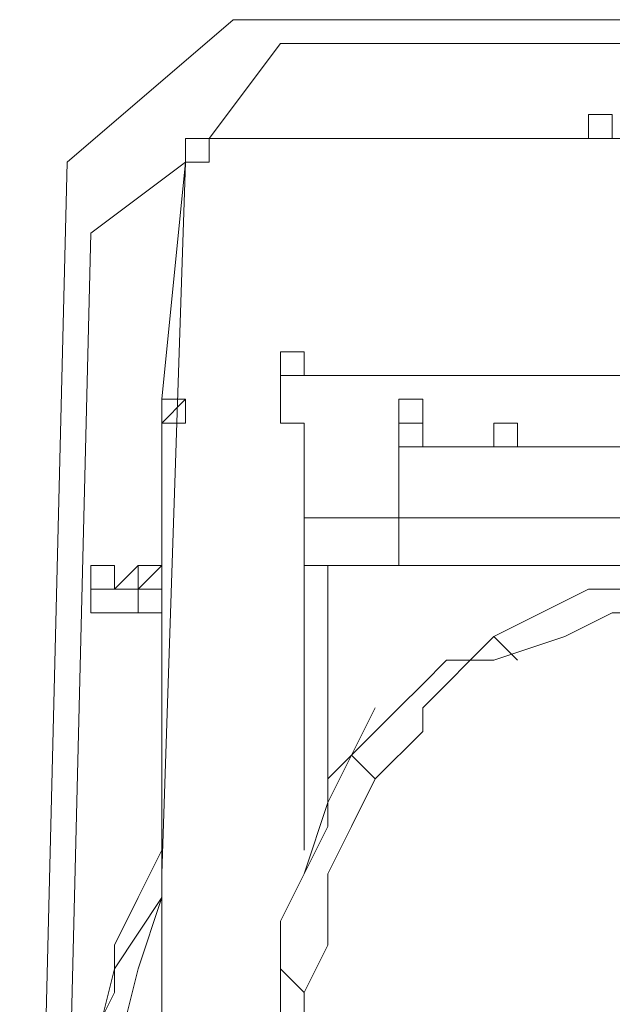
# Model space of a CAD drawing. Units: millimetres. Extents: x 0 to 420, y -297 to 0.
# Drawn here: x 156 to 162, y -257 to -247 of the extents above; entities that cross this region are included whole.
import ezdxf

# ---------------------------------------------------------------- set-up
doc = ezdxf.new("R2010")
doc.units = ezdxf.units.MM
doc.header["$MEASUREMENT"] = 0
doc.layers.add('_U+56F3_U+9762', color=7, linetype='Continuous')

# ---------------------------------------------------------------- blocks, each defined once
blk = doc.blocks.new('block 37')
at = {"layer": '_U+56F3_U+9762', "color": 7, "lineweight": 9}
for points in [[(158.198, -246.925), (156.5, -248.38)], [(163.291, -246.925), (158.198, -246.925)], [(157.955, -248.138), (158.683, -247.168)], [(158.683, -247.168), (163.291, -247.168)], [(161.836, -248.138), (161.836, -247.895), (162.078, -247.895), (162.078, -248.138), (161.836, -248.138)], [(157.713, -248.138), (157.955, -248.138)], [(157.713, -248.38), (157.713, -248.138), (157.955, -248.138), (157.955, -248.38), (157.713, -248.38)], [(157.713, -248.138), (165.231, -248.138)], [(165.231, -248.138), (157.713, -248.138)], [(157.713, -248.38), (157.713, -248.138)], [(157.713, -248.38), (157.713, -248.138)], [(157.955, -248.138), (161.836, -248.138)], [(161.836, -248.138), (162.078, -248.138)], [(161.836, -248.138), (162.078, -248.138)], [(156.5, -248.38), (156.015, -268.025)], [(157.713, -248.38), (156.743, -249.108)], [(157.47, -250.805), (157.713, -248.38)], [(157.713, -248.38), (157.47, -255.656)], [(157.47, -255.656), (157.713, -248.38)], [(156.257, -268.753), (156.743, -249.108)], [(158.683, -250.563), (158.683, -250.32), (158.925, -250.32), (158.925, -250.563), (158.683, -250.563)], [(158.683, -251.048), (158.683, -250.563)], [(163.776, -250.563), (158.683, -250.563)], [(158.683, -250.563), (163.776, -250.563)], [(157.47, -251.048), (157.713, -250.805)], [(157.47, -251.048), (157.47, -250.805), (157.713, -250.805), (157.713, -251.048), (157.47, -251.048)], [(157.47, -251.048), (157.47, -250.805)], [(157.47, -251.048), (157.47, -250.805)], [(157.47, -250.805), (157.713, -250.805)], [(159.895, -251.048), (159.895, -250.805), (160.138, -250.805), (160.138, -251.048), (159.895, -251.048)], [(159.895, -251.048), (159.895, -250.805)], [(159.895, -250.805), (160.138, -250.805)], [(160.138, -250.805), (160.138, -251.291)], [(157.47, -255.414), (157.47, -251.048)], [(157.47, -255.414), (157.47, -251.048)], [(157.47, -251.048), (157.713, -251.048)], [(158.683, -251.048), (158.925, -251.048)], [(158.925, -252.018), (158.925, -251.048)], [(159.895, -251.291), (159.895, -251.048)], [(160.866, -251.291), (160.866, -251.048)], [(160.866, -251.048), (161.108, -251.048)], [(161.108, -251.291), (161.108, -251.048)], [(159.895, -252.018), (159.895, -251.291)], [(167.171, -251.291), (159.895, -251.291)], [(160.138, -251.291), (160.866, -251.291)], [(161.108, -251.291), (167.171, -251.291)], [(158.925, -252.503), (158.925, -252.018)], [(164.261, -252.018), (158.925, -252.018)], [(159.895, -252.503), (159.895, -252.018)], [(164.261, -252.018), (159.895, -252.018)], [(156.743, -252.746), (156.743, -252.503), (156.985, -252.503), (156.985, -252.746), (156.743, -252.746)], [(156.743, -252.746), (156.743, -252.503), (156.985, -252.503), (156.985, -252.746), (156.743, -252.746)], [(156.743, -252.746), (156.743, -252.503), (156.985, -252.503), (156.985, -252.746), (156.743, -252.746)], [(156.985, -252.746), (157.228, -252.503)], [(157.228, -252.746), (157.228, -252.503), (157.47, -252.503), (157.47, -252.746), (157.228, -252.746)], [(157.228, -252.746), (157.228, -252.503), (157.47, -252.503), (157.47, -252.746), (157.228, -252.746)], [(157.228, -252.746), (157.228, -252.503), (157.47, -252.503), (157.47, -252.746), (157.228, -252.746)], [(157.228, -252.746), (157.228, -252.503), (157.47, -252.503), (157.47, -252.746), (157.228, -252.746)], [(157.228, -252.746), (157.47, -252.503)], [(157.228, -252.746), (157.228, -252.503), (157.47, -252.503), (157.47, -252.746), (157.228, -252.746)], [(158.683, -257.596), (158.683, -256.869), (158.683, -256.141), (158.925, -255.656), (159.168, -254.928), (159.41, -254.443), (159.895, -253.958), (160.138, -253.716), (160.38, -253.473), (160.623, -253.473), (160.866, -253.231), (161.351, -252.988), (161.836, -252.746), (162.563, -252.746), (163.291, -252.503), (164.503, -252.503), (165.716, -252.503)], [(158.925, -255.414), (158.925, -254.928), (158.925, -254.443), (158.925, -254.201), (158.925, -253.716), (158.925, -253.473), (158.925, -253.231), (158.925, -252.988), (158.925, -252.746), (158.925, -252.503)], [(158.925, -252.503), (159.168, -252.503)], [(163.291, -252.503), (159.168, -252.503)], [(159.168, -252.503), (159.168, -252.746), (159.168, -252.988), (159.168, -253.231), (159.168, -253.473), (159.168, -253.716), (159.168, -253.958), (159.168, -254.201), (159.168, -254.443), (159.168, -254.928)], [(156.743, -252.988), (156.743, -252.746)], [(157.47, -252.746), (156.743, -252.746)], [(157.228, -252.746), (156.743, -252.746)], [(156.743, -252.746), (156.985, -252.746)], [(156.743, -252.746), (156.985, -252.746)], [(156.743, -252.988), (156.743, -252.746)], [(156.985, -252.746), (157.228, -252.746)], [(156.985, -252.746), (157.228, -252.746)], [(157.228, -252.988), (157.228, -252.746)], [(157.47, -252.988), (157.47, -252.746)], [(165.716, -252.746), (164.503, -252.746), (163.291, -252.746), (162.563, -252.988), (162.078, -252.988), (161.593, -253.231), (160.866, -253.473), (160.623, -253.473), (160.38, -253.716), (160.138, -253.958), (160.138, -254.201), (159.653, -254.686), (159.41, -255.171), (159.168, -255.656), (159.168, -256.384), (158.925, -256.869), (158.925, -257.596)], [(156.743, -252.988), (157.47, -252.988)], [(161.108, -253.473), (160.866, -253.231)], [(159.653, -253.958), (159.41, -254.443), (159.168, -254.686), (159.168, -255.171), (158.925, -255.656), (158.683, -256.141), (158.683, -256.626), (158.683, -257.111), (158.683, -257.596)], [(159.653, -254.686), (159.41, -254.443)], [(157.47, -255.414), (157.47, -255.171)], [(157.47, -255.414), (157.228, -255.899), (156.985, -256.384), (156.985, -256.869), (156.743, -257.354), (156.743, -257.839), (156.5, -258.324), (156.5, -258.809), (156.5, -259.294), (156.5, -259.779), (156.5, -260.264), (156.5, -260.749), (156.5, -261.234), (156.743, -261.719), (156.743, -262.204), (156.985, -262.689), (156.985, -263.174), (157.228, -263.66)], [(157.47, -255.656), (157.47, -255.656), (157.47, -255.414)], [(157.47, -255.899), (157.47, -255.656)], [(157.47, -255.899), (157.47, -255.656)], [(157.47, -255.899), (157.47, -255.656)], [(157.47, -255.899), (157.228, -256.626), (156.985, -257.596), (156.743, -258.566), (156.743, -259.537), (156.743, -260.507), (156.743, -261.477), (156.985, -262.204), (157.228, -263.174)], [(157.228, -263.174), (156.985, -262.447), (156.743, -261.477), (156.743, -260.507), (156.743, -259.537), (156.743, -258.566), (156.743, -257.596), (156.985, -256.626), (157.47, -255.899)], [(157.228, -263.174), (157.228, -262.932), (157.228, -262.447), (157.228, -261.962), (157.228, -261.477), (157.228, -260.507), (157.47, -259.537), (157.47, -258.324), (157.47, -257.839), (157.47, -257.354), (157.47, -256.869), (157.47, -256.384), (157.47, -256.141), (157.47, -255.899)], [(158.925, -256.869), (158.683, -256.626)]]:
    blk.add_lwpolyline(points, dxfattribs=at)
blk = doc.blocks.new('block 36')
at = {"layer": '_U+56F3_U+9762'}
blk.add_blockref('block 37', (0, 0), dxfattribs=at)

msp = doc.modelspace()

# ---------------------------------------------------------------- block references
at = {"layer": '_U+56F3_U+9762'}
msp.add_blockref('block 36', (0, 0), dxfattribs=at)

doc.saveas('drawing.dxf')
